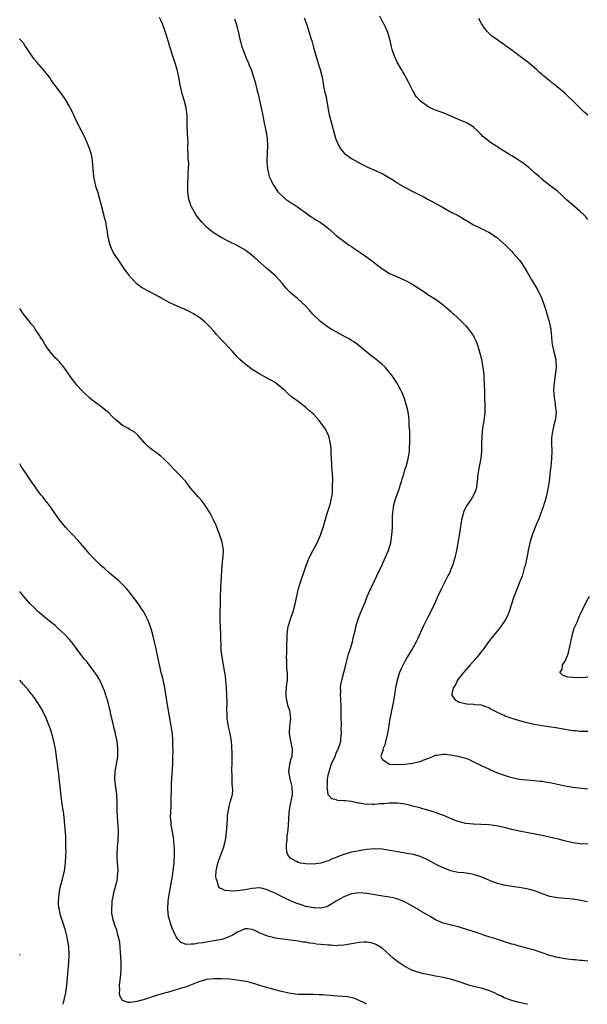
# Model space of a CAD drawing. Units: inches. Extents: x 2562000 to 2565000, y 1560000 to 1562287.
# Drawn here: x 2562000 to 2562149, y 1560000 to 1560258 of the extents above; entities that cross this region are included whole.
import ezdxf

# ---------------------------------------------------------------- set-up
doc = ezdxf.new("R2010")
doc.units = ezdxf.units.IN
doc.header["$MEASUREMENT"] = 0
doc.layers.add('LD25621560_10ft', color=112, linetype='Continuous')

msp = doc.modelspace()

# ---------------------------------------------------------------- linework, layer by layer
at = {"layer": 'LD25621560_10ft'}
for points, elevation in [([(2562149, 1560205.76), (2562148.42, 1560206.42), (2562147.87, 1560207), (2562147, 1560207.81), (2562145.52, 1560209), (2562145, 1560209.45), (2562143.27, 1560211), (2562142.11, 1560212.11), (2562141, 1560213.12), (2562139, 1560214.63), (2562137, 1560216.23), (2562136.17, 1560217), (2562135, 1560217.99), (2562134.48, 1560218.48), (2562133.42, 1560219.42), (2562133, 1560219.72), (2562132.29, 1560220.29), (2562131, 1560221.21), (2562129, 1560222.41), (2562128.61, 1560222.61), (2562127.98, 1560223), (2562126.17, 1560224.17), (2562124.83, 1560225), (2562123.72, 1560225.72), (2562123, 1560226.24), (2562122.02, 1560227), (2562121.48, 1560227.48), (2562121, 1560228.03), (2562120.06, 1560229), (2562119, 1560229.96), (2562118.38, 1560230.38), (2562117.32, 1560231), (2562117, 1560231.15), (2562115.65, 1560231.65), (2562112.88, 1560232.88), (2562111, 1560233.64), (2562110.02, 1560234.02), (2562109, 1560234.38), (2562108.58, 1560234.58), (2562107.66, 1560235), (2562107, 1560235.33), (2562105, 1560236.83), (2562104, 1560238), (2562103.37, 1560239), (2562103, 1560239.61), (2562101.88, 1560241.88), (2562101.29, 1560243), (2562101.2, 1560243.2), (2562101, 1560243.55), (2562100.45, 1560244.45), (2562100.08, 1560245), (2562098.95, 1560246.95), (2562098.33, 1560248.32), (2562098.06, 1560249), (2562097.69, 1560250.31), (2562097.5, 1560251), (2562097.42, 1560251.42), (2562097.01, 1560253.01), (2562096.42, 1560255), (2562095.88, 1560256.12), (2562095.49, 1560257), (2562095, 1560257.83), (2562094.39, 1560259)], 6710), ([(2562149, 1560041.95), (2562147, 1560042.06), (2562145, 1560042.36), (2562142.85, 1560042.85), (2562141.26, 1560043.26), (2562139.64, 1560043.64), (2562137, 1560044.22), (2562134.71, 1560044.71), (2562131, 1560045.39), (2562129, 1560045.84), (2562127, 1560046.33), (2562125, 1560046.79), (2562123, 1560047.08), (2562121, 1560047.15), (2562119, 1560047.18), (2562117, 1560047.38), (2562115, 1560047.88), (2562114.22, 1560048.22), (2562113, 1560048.67), (2562111.39, 1560049.39), (2562110.15, 1560049.85), (2562109, 1560050.3), (2562107, 1560050.92), (2562105.35, 1560051.35), (2562105, 1560051.46), (2562103.77, 1560051.77), (2562103, 1560051.98), (2562102.18, 1560052.18), (2562101, 1560052.45), (2562100.54, 1560052.54), (2562099, 1560052.74), (2562098.75, 1560052.75), (2562097, 1560052.73), (2562095.44, 1560052.56), (2562094.53, 1560052.53), (2562093, 1560052.41), (2562092.41, 1560052.41), (2562090.49, 1560052.49), (2562089, 1560052.74), (2562088.76, 1560052.76), (2562087, 1560053.12), (2562085.3, 1560053.3), (2562085, 1560053.37), (2562083.44, 1560053.44), (2562083, 1560053.59), (2562081.88, 1560053.88), (2562081, 1560054.81), (2562080.92, 1560054.92), (2562080.92, 1560055.08), (2562080.61, 1560057), (2562080.67, 1560057.33), (2562080.74, 1560059), (2562081, 1560060.39), (2562081.12, 1560060.88), (2562081.13, 1560061), (2562081.8, 1560063), (2562082.14, 1560063.86), (2562082.68, 1560065), (2562083, 1560065.8), (2562083.54, 1560067), (2562083.86, 1560067.86), (2562084.18, 1560069), (2562084.24, 1560069.76), (2562084.41, 1560071), (2562084.33, 1560072.33), (2562084.35, 1560073), (2562084.4, 1560073.6), (2562084.32, 1560075), (2562084.28, 1560076.28), (2562084.31, 1560077), (2562084.27, 1560077.73), (2562084.19, 1560080.19), (2562084.09, 1560081), (2562084.17, 1560082.17), (2562084.15, 1560083), (2562084.24, 1560083.76), (2562084.5, 1560085), (2562085, 1560086.98), (2562085.49, 1560089), (2562085.68, 1560089.68), (2562086.21, 1560091.79), (2562086.64, 1560093), (2562087.27, 1560095), (2562087.57, 1560096.43), (2562087.72, 1560097), (2562087.93, 1560097.93), (2562088.14, 1560099), (2562088.72, 1560101), (2562089.35, 1560102.65), (2562089.51, 1560103), (2562090.57, 1560105.43), (2562091.12, 1560106.88), (2562092.03, 1560109), (2562092.99, 1560111), (2562093.67, 1560112.33), (2562094.94, 1560115), (2562095.86, 1560117), (2562096.2, 1560117.8), (2562096.74, 1560119), (2562097, 1560119.83), (2562097.33, 1560121), (2562097.6, 1560123), (2562097.72, 1560125), (2562097.76, 1560127.76), (2562097.81, 1560129), (2562097.98, 1560130.02), (2562098.12, 1560131), (2562098.64, 1560132.64), (2562099.36, 1560134.64), (2562100.1, 1560137), (2562100.29, 1560137.71), (2562100.7, 1560139), (2562101, 1560140.07), (2562101.3, 1560141), (2562101.83, 1560143), (2562102.02, 1560143.98), (2562102.18, 1560145), (2562102.25, 1560146.25), (2562102.31, 1560147), (2562102.28, 1560150.28), (2562102.24, 1560151), (2562102.16, 1560151.84), (2562102.13, 1560153), (2562102.05, 1560154.05), (2562101.77, 1560155.77), (2562101.46, 1560157), (2562100.83, 1560159), (2562100.31, 1560160.31), (2562099.94, 1560161), (2562098.88, 1560162.88), (2562098.1, 1560164.1), (2562097.49, 1560165), (2562097, 1560165.6), (2562095.83, 1560167), (2562095, 1560167.73), (2562094.31, 1560168.31), (2562093.46, 1560169), (2562092.06, 1560170.06), (2562089, 1560172.63), (2562088.5, 1560173), (2562087.62, 1560173.62), (2562087, 1560174.03), (2562086.4, 1560174.4), (2562085.33, 1560175), (2562083, 1560176.26), (2562081.71, 1560177), (2562081, 1560177.44), (2562078.92, 1560178.92), (2562076.76, 1560181), (2562075.96, 1560181.96), (2562075, 1560183.03), (2562072.82, 1560185), (2562071, 1560186.46), (2562070.48, 1560187), (2562069.77, 1560187.77), (2562068.78, 1560189), (2562067.01, 1560191.01), (2562065.92, 1560191.92), (2562064.68, 1560193), (2562061.67, 1560195.67), (2562061, 1560196.28), (2562059.45, 1560197.45), (2562059, 1560197.77), (2562056.87, 1560199), (2562055, 1560199.91), (2562053, 1560200.94), (2562051, 1560202.13), (2562050.48, 1560202.48), (2562049.82, 1560203), (2562049, 1560203.74), (2562047.75, 1560205), (2562046.53, 1560206.53), (2562046.2, 1560207), (2562045.05, 1560209), (2562045, 1560209.15), (2562044.53, 1560210.53), (2562044.35, 1560211), (2562044.22, 1560211.78), (2562044.06, 1560213), (2562044.08, 1560215), (2562044.21, 1560217), (2562044.2, 1560217.8), (2562044.27, 1560219), (2562044.31, 1560220.31), (2562044.2, 1560221.8), (2562044.18, 1560223), (2562044.13, 1560224.13), (2562044.12, 1560225), (2562044.16, 1560225.84), (2562044.08, 1560227), (2562043.97, 1560227.97), (2562043.99, 1560229), (2562043.93, 1560229.93), (2562043.93, 1560232.07), (2562043.9, 1560233), (2562043.64, 1560235), (2562043.13, 1560237), (2562042.64, 1560238.64), (2562042.25, 1560240.25), (2562042.08, 1560241), (2562041.7, 1560243), (2562041.29, 1560245), (2562040.71, 1560247), (2562040.27, 1560248.27), (2562039.55, 1560250.45), (2562039.38, 1560251), (2562039, 1560252.29), (2562038.16, 1560255), (2562037.43, 1560257), (2562037, 1560257.98), (2562036.66, 1560258.66)], 6740), ([(2562056.29, 1560258.29), (2562056.73, 1560257), (2562057, 1560256.03), (2562057.28, 1560255), (2562057.75, 1560253), (2562058.02, 1560252.02), (2562058.28, 1560251), (2562059, 1560248.94), (2562059.57, 1560247.57), (2562059.88, 1560247), (2562060.19, 1560246.19), (2562060.68, 1560245), (2562061.72, 1560241.72), (2562062.2, 1560239.8), (2562062.55, 1560238.55), (2562063.73, 1560233), (2562063.93, 1560231.93), (2562064.13, 1560231), (2562064.26, 1560230.26), (2562064.54, 1560229), (2562064.89, 1560227), (2562065, 1560225), (2562064.87, 1560223), (2562064.79, 1560221), (2562064.8, 1560220.8), (2562064.96, 1560219), (2562065.45, 1560217), (2562065.92, 1560215.92), (2562066.36, 1560215), (2562066.64, 1560214.64), (2562067.73, 1560213), (2562069, 1560211.72), (2562069.39, 1560211.39), (2562069.82, 1560211), (2562070.54, 1560210.54), (2562071, 1560210.16), (2562071.77, 1560209.77), (2562072.8, 1560209), (2562073.5, 1560208.5), (2562075, 1560207.47), (2562076.45, 1560206.45), (2562077, 1560206.07), (2562077.66, 1560205.66), (2562078.76, 1560205), (2562080.09, 1560204.09), (2562081.44, 1560203), (2562083, 1560201.56), (2562083.67, 1560201), (2562085, 1560200.01), (2562086.41, 1560199), (2562087, 1560198.61), (2562087.95, 1560197.95), (2562089, 1560197.26), (2562090.34, 1560196.34), (2562091.54, 1560195.54), (2562092.28, 1560195), (2562094.92, 1560192.92), (2562097, 1560191.61), (2562098.3, 1560191), (2562099.58, 1560190.42), (2562101, 1560189.82), (2562102.86, 1560188.86), (2562105.25, 1560187.25), (2562105.67, 1560187), (2562107, 1560186.07), (2562109, 1560184.83), (2562111, 1560183.39), (2562112.27, 1560182.27), (2562113, 1560181.65), (2562113.33, 1560181.33), (2562113.74, 1560181), (2562115, 1560179.87), (2562117, 1560177.87), (2562117.72, 1560177), (2562119, 1560175.19), (2562119.11, 1560175), (2562119.71, 1560173.71), (2562119.95, 1560173), (2562120.37, 1560171.63), (2562120.68, 1560170.68), (2562121.08, 1560169.08), (2562121.39, 1560167.39), (2562121.45, 1560167), (2562121.66, 1560165), (2562121.72, 1560163.72), (2562121.79, 1560163), (2562121.82, 1560162.18), (2562121.85, 1560161), (2562121.91, 1560159), (2562122, 1560157), (2562121.97, 1560155), (2562121.71, 1560153), (2562121.6, 1560152.4), (2562121.36, 1560151), (2562121.15, 1560149), (2562121.1, 1560147), (2562121.08, 1560145), (2562120.9, 1560143.1), (2562120.48, 1560141), (2562120.15, 1560139), (2562119.99, 1560137), (2562119.77, 1560135.77), (2562119.65, 1560135), (2562119, 1560133.5), (2562118.83, 1560133.17), (2562118.73, 1560133), (2562118.19, 1560132.19), (2562117.38, 1560131), (2562117.24, 1560130.76), (2562116.58, 1560129.42), (2562116.41, 1560129), (2562116.21, 1560128.21), (2562115.88, 1560127), (2562115.26, 1560123), (2562114.56, 1560119), (2562114.1, 1560117), (2562113.48, 1560115), (2562113, 1560113.79), (2562112.66, 1560113), (2562112.29, 1560112.29), (2562111.43, 1560110.57), (2562110.59, 1560109), (2562109.64, 1560107), (2562109, 1560105.62), (2562108.73, 1560105), (2562107.78, 1560103), (2562107, 1560101.51), (2562105.8, 1560099), (2562104.29, 1560095.71), (2562103.94, 1560095), (2562103, 1560093.28), (2562101.63, 1560091), (2562101, 1560089.89), (2562100.52, 1560089), (2562100.04, 1560087.96), (2562099.62, 1560087), (2562098.95, 1560084.95), (2562098.58, 1560083), (2562098.46, 1560082.46), (2562098.27, 1560081), (2562098.06, 1560080.07), (2562097.9, 1560079), (2562097.47, 1560077), (2562097.14, 1560075.14), (2562097.07, 1560074.93), (2562096.79, 1560073.21), (2562096.79, 1560073), (2562096.49, 1560071.51), (2562096.44, 1560071), (2562096.18, 1560069.82), (2562095.95, 1560069), (2562095.83, 1560068.17), (2562095.25, 1560067), (2562095.29, 1560066.71), (2562095, 1560065.99), (2562094.73, 1560065), (2562095, 1560064.29), (2562096.76, 1560063), (2562097, 1560062.95), (2562098.89, 1560062.89), (2562101, 1560062.97), (2562103, 1560063.19), (2562104.47, 1560063.53), (2562105, 1560063.68), (2562106.19, 1560064.19), (2562107, 1560064.47), (2562107.43, 1560064.57), (2562108.37, 1560065), (2562109, 1560065.27), (2562109.35, 1560065.35), (2562111, 1560065.58), (2562111.56, 1560065.55), (2562113, 1560065.4), (2562115, 1560065.07), (2562115.27, 1560065), (2562116.59, 1560064.59), (2562117, 1560064.49), (2562117.85, 1560064.15), (2562119, 1560063.6), (2562120.16, 1560063), (2562120.73, 1560062.73), (2562121, 1560062.64), (2562122.1, 1560062.1), (2562123, 1560061.71), (2562123.48, 1560061.48), (2562125, 1560060.8), (2562127, 1560060.05), (2562127.84, 1560059.84), (2562129, 1560059.48), (2562131, 1560059.05), (2562133, 1560058.8), (2562135, 1560058.64), (2562136.49, 1560058.49), (2562137, 1560058.46), (2562138.26, 1560058.26), (2562139, 1560058.17), (2562141, 1560057.74), (2562143, 1560057.28), (2562145, 1560056.95), (2562149, 1560056.52)], 6730), ([(2562074.58, 1560258.58), (2562075.17, 1560257), (2562075.6, 1560255.6), (2562075.83, 1560255), (2562076.41, 1560253), (2562076.56, 1560252.56), (2562077, 1560250.82), (2562077.56, 1560249), (2562078.19, 1560247), (2562078.36, 1560246.36), (2562078.82, 1560245), (2562079.31, 1560243), (2562079.79, 1560240.21), (2562080.05, 1560239), (2562080.24, 1560238.24), (2562081, 1560234.14), (2562081.19, 1560233.19), (2562081.74, 1560231), (2562082.27, 1560229), (2562082.83, 1560227), (2562083, 1560226.57), (2562083.68, 1560225), (2562084.19, 1560224.19), (2562085.09, 1560223.09), (2562085.19, 1560223), (2562087, 1560221.69), (2562088.73, 1560220.73), (2562089, 1560220.56), (2562090.06, 1560220.06), (2562091, 1560219.53), (2562093, 1560218.63), (2562095, 1560217.75), (2562097, 1560216.65), (2562098.02, 1560216.02), (2562099, 1560215.33), (2562099.21, 1560215.21), (2562099.54, 1560215), (2562101, 1560214.16), (2562102.75, 1560213.26), (2562105, 1560212.14), (2562105.75, 1560211.75), (2562107.11, 1560211), (2562108.35, 1560210.35), (2562111, 1560208.83), (2562113, 1560207.77), (2562115, 1560206.74), (2562116.07, 1560206.07), (2562117, 1560205.55), (2562117.33, 1560205.33), (2562119, 1560204.36), (2562120.26, 1560203.74), (2562121, 1560203.36), (2562121.75, 1560203), (2562122.57, 1560202.57), (2562123, 1560202.37), (2562125, 1560201.11), (2562125.13, 1560201), (2562127.35, 1560199), (2562129, 1560197.32), (2562129.33, 1560197), (2562130.12, 1560196.12), (2562131, 1560195.17), (2562131.14, 1560195), (2562132.48, 1560193), (2562133, 1560192.1), (2562134.11, 1560190.11), (2562135.64, 1560187.64), (2562135.99, 1560187), (2562136.78, 1560185.22), (2562136.89, 1560185), (2562137, 1560184.74), (2562137.59, 1560183), (2562137.99, 1560181.99), (2562138.24, 1560181), (2562138.82, 1560179), (2562139.22, 1560177.22), (2562139.27, 1560177), (2562139.3, 1560176.7), (2562139.47, 1560175), (2562139.56, 1560173.56), (2562139.63, 1560173), (2562140.05, 1560171), (2562140.54, 1560169), (2562140.56, 1560168.56), (2562140.68, 1560167), (2562140.48, 1560165.52), (2562140.1, 1560163), (2562140, 1560161), (2562140.05, 1560160.05), (2562140.14, 1560159), (2562140.38, 1560157.62), (2562140.44, 1560157), (2562140.46, 1560156.46), (2562140.64, 1560155), (2562140.39, 1560153), (2562140.07, 1560151.93), (2562139.86, 1560151), (2562139.63, 1560149.63), (2562139.49, 1560149), (2562139.47, 1560148.53), (2562139.43, 1560147), (2562139.49, 1560145), (2562139.44, 1560143), (2562139.25, 1560141), (2562139.02, 1560139.02), (2562138.83, 1560137.17), (2562138.51, 1560135), (2562138.07, 1560133), (2562137.7, 1560131.7), (2562137.47, 1560131), (2562137.33, 1560130.67), (2562136.81, 1560129.19), (2562136.76, 1560129), (2562136.01, 1560127), (2562135.72, 1560126.28), (2562135, 1560124.62), (2562134.36, 1560123), (2562133.77, 1560121), (2562133.36, 1560119), (2562132.98, 1560117), (2562132.51, 1560115), (2562132.3, 1560114.3), (2562131.73, 1560112.27), (2562131.23, 1560111), (2562131.18, 1560110.81), (2562130.61, 1560109.39), (2562130.43, 1560109), (2562130.08, 1560108.08), (2562129.46, 1560106.54), (2562128.38, 1560103), (2562127.98, 1560102.02), (2562127.31, 1560100.69), (2562126.14, 1560099), (2562125.66, 1560098.34), (2562123.81, 1560096.19), (2562122.96, 1560095.04), (2562121.51, 1560093), (2562121.27, 1560092.73), (2562121, 1560092.37), (2562120.37, 1560091.63), (2562119.93, 1560091), (2562118.12, 1560089), (2562117.62, 1560088.38), (2562116.34, 1560087), (2562115, 1560085.22), (2562114.82, 1560085), (2562114.25, 1560083.75), (2562113.68, 1560083), (2562113.27, 1560081.27), (2562113.29, 1560081), (2562113.97, 1560079.98), (2562115.22, 1560079.22), (2562116, 1560079), (2562117.22, 1560078.78), (2562119, 1560078.71), (2562119.38, 1560078.62), (2562121, 1560078.51), (2562121.84, 1560078.16), (2562123, 1560077.76), (2562123.46, 1560077.46), (2562124.29, 1560077), (2562125, 1560076.68), (2562126.12, 1560076.12), (2562127, 1560075.76), (2562127.51, 1560075.51), (2562129, 1560074.99), (2562131, 1560074.37), (2562133, 1560073.85), (2562135, 1560073.44), (2562136.89, 1560073.11), (2562140.56, 1560072.56), (2562143, 1560072.11), (2562143.97, 1560071.97), (2562145, 1560071.79), (2562145.74, 1560071.74), (2562147, 1560071.62), (2562147.62, 1560071.62), (2562149, 1560071.59)], 6720), ([(2562149, 1560233.07), (2562147.96, 1560233.96), (2562147, 1560234.94), (2562145, 1560236.87), (2562143.87, 1560237.87), (2562143, 1560238.74), (2562141.76, 1560239.76), (2562141, 1560240.42), (2562140.29, 1560241), (2562139.56, 1560241.56), (2562139, 1560242.03), (2562138.46, 1560242.46), (2562137.82, 1560243), (2562137.35, 1560243.35), (2562137, 1560243.69), (2562136.29, 1560244.29), (2562135.55, 1560245), (2562135, 1560245.49), (2562133.22, 1560247), (2562131.91, 1560247.91), (2562129, 1560250.08), (2562127.3, 1560251.3), (2562127, 1560251.58), (2562126.12, 1560252.13), (2562125, 1560252.97), (2562123.78, 1560253.78), (2562123, 1560254.56), (2562122.59, 1560255), (2562121.85, 1560255.85), (2562121.08, 1560257.08), (2562120.37, 1560258.37)], 6700), ([(2562148.9, 1560026.9), (2562146.7, 1560027.3), (2562145, 1560027.56), (2562141, 1560027.87), (2562139, 1560028.25), (2562137, 1560028.96), (2562135.54, 1560029.54), (2562135, 1560029.73), (2562134.03, 1560030.03), (2562133, 1560030.3), (2562131, 1560030.65), (2562129, 1560030.91), (2562127, 1560031.24), (2562125, 1560031.73), (2562123.79, 1560032.21), (2562123, 1560032.5), (2562121.98, 1560033), (2562121, 1560033.42), (2562119.8, 1560033.8), (2562119, 1560034.03), (2562118.17, 1560034.17), (2562116.42, 1560034.42), (2562115, 1560034.58), (2562113, 1560035.01), (2562111, 1560035.75), (2562109, 1560036.74), (2562107, 1560037.83), (2562105, 1560038.75), (2562104.18, 1560039), (2562103.26, 1560039.26), (2562101.57, 1560039.57), (2562098.13, 1560040.13), (2562097, 1560040.35), (2562095, 1560040.67), (2562093, 1560040.76), (2562091, 1560040.57), (2562090.5, 1560040.5), (2562089, 1560040.23), (2562088.06, 1560040.06), (2562087, 1560039.84), (2562085, 1560039.31), (2562083.32, 1560038.68), (2562083, 1560038.52), (2562081.91, 1560038.09), (2562081, 1560037.62), (2562080.5, 1560037.5), (2562079, 1560036.96), (2562077, 1560036.73), (2562075, 1560036.78), (2562073.63, 1560037), (2562073, 1560037.14), (2562072.58, 1560037.42), (2562071, 1560038.35), (2562070.36, 1560039), (2562070.01, 1560040.01), (2562069.99, 1560041), (2562069.96, 1560041.96), (2562070.13, 1560043), (2562070.16, 1560044.16), (2562070.36, 1560045.64), (2562070.54, 1560048.54), (2562070.6, 1560049), (2562070.75, 1560051), (2562071, 1560052.4), (2562071.5, 1560055), (2562071.41, 1560057), (2562071.36, 1560057.36), (2562070.9, 1560059.1), (2562070.57, 1560061), (2562070.83, 1560062.83), (2562070.83, 1560063), (2562071.31, 1560064.69), (2562071.42, 1560065), (2562071.5, 1560067), (2562071.06, 1560069), (2562070.72, 1560071), (2562070.86, 1560073), (2562071.07, 1560074.93), (2562071, 1560075.61), (2562070.82, 1560077), (2562070.35, 1560078.35), (2562070.2, 1560079), (2562069.97, 1560079.97), (2562069.86, 1560081), (2562069.87, 1560081.87), (2562070.08, 1560084.08), (2562070.19, 1560085), (2562070.22, 1560086.22), (2562070.2, 1560087), (2562070.09, 1560087.91), (2562070.05, 1560089), (2562070.06, 1560090.06), (2562069.96, 1560091), (2562070.03, 1560092.03), (2562070.02, 1560093), (2562070.07, 1560094.07), (2562070.1, 1560095.9), (2562070.15, 1560097), (2562070.35, 1560098.35), (2562070.42, 1560099), (2562071, 1560101), (2562071.69, 1560103), (2562072.22, 1560105), (2562072.64, 1560107), (2562073.12, 1560109), (2562073.57, 1560110.43), (2562075.14, 1560115), (2562075.93, 1560117), (2562076.97, 1560119.03), (2562078.04, 1560121), (2562078.89, 1560123), (2562079.41, 1560124.59), (2562079.57, 1560125), (2562080.65, 1560128.65), (2562081.28, 1560130.72), (2562081.37, 1560131), (2562081.84, 1560133), (2562081.98, 1560134.02), (2562082.06, 1560135), (2562082.05, 1560136.05), (2562082.1, 1560137), (2562082.08, 1560137.92), (2562081.97, 1560139.97), (2562081.88, 1560141), (2562081.87, 1560141.87), (2562081.74, 1560143), (2562081.64, 1560144.36), (2562081.65, 1560145.65), (2562081.52, 1560147), (2562081.04, 1560149), (2562080.03, 1560151), (2562079.61, 1560151.61), (2562079, 1560152.42), (2562078.54, 1560153), (2562077.79, 1560153.79), (2562077, 1560154.65), (2562076.64, 1560155), (2562075.77, 1560155.77), (2562075, 1560156.48), (2562073, 1560158.02), (2562071.28, 1560159.28), (2562070.19, 1560160.19), (2562069.41, 1560161), (2562069, 1560161.35), (2562067, 1560162.98), (2562065.68, 1560163.68), (2562063, 1560165.16), (2562061, 1560166.39), (2562059.5, 1560167.5), (2562059, 1560167.89), (2562058.4, 1560168.4), (2562057.71, 1560169), (2562057.37, 1560169.37), (2562057, 1560169.74), (2562056.41, 1560170.41), (2562055.85, 1560171), (2562053.53, 1560173.53), (2562052.54, 1560174.54), (2562051.6, 1560175.6), (2562051, 1560176.33), (2562049.72, 1560177.72), (2562049, 1560178.5), (2562048.43, 1560179), (2562047, 1560180.08), (2562045.54, 1560181), (2562045, 1560181.31), (2562043, 1560182.29), (2562042.5, 1560182.5), (2562041.11, 1560183.11), (2562039, 1560184.09), (2562037, 1560185.17), (2562036.59, 1560185.41), (2562033.6, 1560187), (2562033.19, 1560187.19), (2562033, 1560187.33), (2562031.91, 1560187.91), (2562030.79, 1560188.79), (2562030.57, 1560189), (2562029, 1560190.68), (2562028.75, 1560191), (2562028.01, 1560192.01), (2562027.35, 1560193), (2562025.96, 1560195), (2562025, 1560196.41), (2562024.63, 1560197), (2562024.09, 1560198.09), (2562023.69, 1560199), (2562023.21, 1560201), (2562022.93, 1560203), (2562022.57, 1560205), (2562022.27, 1560206.27), (2562022.06, 1560207), (2562021.42, 1560209.42), (2562021.04, 1560211), (2562020.48, 1560213), (2562020.09, 1560214.09), (2562019.71, 1560215.71), (2562019.45, 1560217), (2562019.26, 1560219), (2562019.13, 1560221), (2562019, 1560221.85), (2562018.77, 1560223), (2562018.33, 1560224.33), (2562017.16, 1560227.16), (2562016.17, 1560229), (2562015.14, 1560231), (2562014.44, 1560232.44), (2562013.82, 1560233.82), (2562013.25, 1560235), (2562013, 1560235.48), (2562012.09, 1560237), (2562011.67, 1560237.67), (2562011, 1560238.63), (2562008.26, 1560242.26), (2562007.78, 1560243), (2562007, 1560244.03), (2562006.2, 1560245), (2562005.63, 1560245.63), (2562004.49, 1560247), (2562003.79, 1560247.79), (2562001.65, 1560251), (2562001.36, 1560251.36), (2562001, 1560251.9), (2562000.06, 1560253), (2562000, 1560253.06)], 6750), ([(2562149, 1560011.31), (2562147.45, 1560011.45), (2562147, 1560011.48), (2562145.64, 1560011.64), (2562145, 1560011.68), (2562144.22, 1560011.78), (2562143, 1560011.95), (2562141, 1560012.31), (2562139, 1560012.83), (2562137, 1560013.52), (2562135, 1560014.2), (2562133, 1560014.75), (2562131, 1560015.24), (2562129.64, 1560015.64), (2562129, 1560015.8), (2562126.58, 1560016.58), (2562124.82, 1560017.18), (2562123, 1560017.73), (2562121.91, 1560018.08), (2562121, 1560018.35), (2562119.15, 1560019), (2562117, 1560019.71), (2562115, 1560020.28), (2562112.8, 1560020.8), (2562111, 1560021.31), (2562109.81, 1560021.8), (2562109, 1560022.18), (2562107.63, 1560023), (2562107, 1560023.33), (2562106.19, 1560023.81), (2562105, 1560024.51), (2562104.23, 1560025), (2562103.46, 1560025.46), (2562102.19, 1560026.19), (2562100.88, 1560026.88), (2562099, 1560027.65), (2562097.93, 1560027.93), (2562097, 1560028.1), (2562095.73, 1560028.27), (2562091, 1560029.05), (2562089, 1560029.22), (2562087, 1560028.95), (2562085, 1560028.16), (2562083, 1560027), (2562081, 1560025.8), (2562080.43, 1560025.57), (2562079, 1560025.21), (2562077.27, 1560025.27), (2562077, 1560025.25), (2562075.59, 1560025.59), (2562075, 1560025.67), (2562074.03, 1560026.03), (2562073, 1560026.3), (2562072.52, 1560026.52), (2562071, 1560027.1), (2562069.74, 1560027.74), (2562069, 1560028.05), (2562067, 1560029.1), (2562065.68, 1560029.68), (2562065, 1560030.04), (2562063.63, 1560030.37), (2562063, 1560030.5), (2562061, 1560030.38), (2562059, 1560030.01), (2562057.82, 1560029.82), (2562057, 1560029.75), (2562055.67, 1560029.67), (2562055, 1560029.75), (2562053.83, 1560029.83), (2562053, 1560030.23), (2562052.47, 1560030.47), (2562052.15, 1560031), (2562051.86, 1560032.14), (2562051.49, 1560033), (2562051.46, 1560033.46), (2562051.53, 1560035), (2562051.98, 1560037), (2562052.23, 1560037.77), (2562053.46, 1560041), (2562053.98, 1560043), (2562054.26, 1560045), (2562054.48, 1560048.48), (2562054.5, 1560049.5), (2562054.71, 1560051), (2562055, 1560052.29), (2562055.23, 1560053), (2562055.76, 1560055), (2562055.86, 1560056.14), (2562055.8, 1560057), (2562055.68, 1560057.68), (2562055.67, 1560059), (2562055.68, 1560060.32), (2562055.63, 1560061), (2562055.64, 1560061.64), (2562055.68, 1560063), (2562055.71, 1560065.71), (2562055.64, 1560067.64), (2562055.52, 1560069), (2562055.16, 1560071), (2562054.75, 1560072.75), (2562054.68, 1560073.32), (2562054.42, 1560075), (2562054.36, 1560076.36), (2562054.34, 1560077), (2562054.36, 1560079), (2562054.33, 1560081), (2562054.19, 1560083), (2562053.93, 1560085.93), (2562053.81, 1560087), (2562053.56, 1560088.44), (2562053.47, 1560089), (2562053.05, 1560091), (2562052.83, 1560092.83), (2562052.75, 1560097), (2562052.67, 1560098.67), (2562052.64, 1560099), (2562052.6, 1560100.6), (2562052.55, 1560101.45), (2562052.58, 1560103), (2562052.64, 1560104.64), (2562052.62, 1560105), (2562052.69, 1560106.69), (2562052.67, 1560107), (2562052.75, 1560108.75), (2562052.73, 1560109.27), (2562053.1, 1560115), (2562053.25, 1560116.75), (2562053.34, 1560117.34), (2562053.4, 1560119), (2562053.12, 1560121.12), (2562052.46, 1560123), (2562051.51, 1560125.51), (2562050.84, 1560127), (2562050.24, 1560128.24), (2562049.78, 1560129), (2562049, 1560130.21), (2562048.42, 1560131), (2562047.86, 1560131.86), (2562046.8, 1560133), (2562045, 1560135.13), (2562044.2, 1560136.2), (2562043.54, 1560137), (2562041.69, 1560139), (2562041.34, 1560139.34), (2562041, 1560139.65), (2562040.34, 1560140.34), (2562039.39, 1560141.39), (2562039, 1560141.77), (2562038.4, 1560142.4), (2562037.78, 1560143), (2562037, 1560143.66), (2562035.22, 1560145), (2562035, 1560145.19), (2562033.98, 1560145.98), (2562033, 1560146.91), (2562032.89, 1560147), (2562031, 1560149.18), (2562030.06, 1560150.06), (2562029, 1560150.57), (2562028.76, 1560150.76), (2562028.37, 1560151), (2562027, 1560151.73), (2562025.18, 1560153.18), (2562024.16, 1560154.16), (2562023.35, 1560155), (2562023, 1560155.33), (2562022.08, 1560156.08), (2562020.89, 1560157), (2562019, 1560158.37), (2562018.3, 1560159), (2562017, 1560160.19), (2562016.6, 1560160.6), (2562016.18, 1560161), (2562015, 1560162.31), (2562014.42, 1560163), (2562013.81, 1560163.81), (2562011.6, 1560167), (2562011.34, 1560167.34), (2562011, 1560167.7), (2562010.42, 1560168.42), (2562009.8, 1560169), (2562009.41, 1560169.41), (2562009, 1560169.79), (2562008.47, 1560170.47), (2562007.99, 1560171), (2562007, 1560172.36), (2562006.59, 1560173), (2562006.04, 1560174.04), (2562005.38, 1560175), (2562005.25, 1560175.25), (2562004.08, 1560177), (2562003.67, 1560177.67), (2562003, 1560178.38), (2562002.76, 1560178.76), (2562002.54, 1560179), (2562001, 1560180.87), (2562000.17, 1560182.17), (2562000, 1560182.39)], 6760), ([(2562133.18, 1560000), (2562133, 1560000.04), (2562132.2, 1560000.2), (2562131, 1560000.49), (2562130.58, 1560000.58), (2562129, 1560000.99), (2562127, 1560001.72), (2562126.18, 1560002.18), (2562125, 1560002.7), (2562124.81, 1560002.81), (2562123, 1560003.61), (2562122.15, 1560003.85), (2562121, 1560004.21), (2562119.41, 1560004.59), (2562119, 1560004.67), (2562117.8, 1560005), (2562117.2, 1560005.2), (2562117, 1560005.28), (2562115.73, 1560005.73), (2562115, 1560006.02), (2562113, 1560006.6), (2562111, 1560007.05), (2562109, 1560007.42), (2562107, 1560007.77), (2562106.01, 1560008.01), (2562105, 1560008.23), (2562103, 1560008.9), (2562101, 1560009.88), (2562099.12, 1560011.12), (2562098.03, 1560012.03), (2562097, 1560012.98), (2562095, 1560014.74), (2562093.57, 1560015.57), (2562093, 1560015.85), (2562092.1, 1560016.1), (2562091, 1560016.3), (2562090.32, 1560016.32), (2562089, 1560016.2), (2562088.07, 1560016.07), (2562087, 1560015.81), (2562085.61, 1560015.61), (2562085, 1560015.46), (2562083.42, 1560015.42), (2562083, 1560015.37), (2562081.48, 1560015.48), (2562081, 1560015.49), (2562079, 1560015.7), (2562077.79, 1560015.78), (2562077, 1560015.94), (2562076, 1560016), (2562075, 1560016.25), (2562074.3, 1560016.3), (2562073, 1560016.56), (2562069, 1560017.04), (2562067, 1560017.35), (2562066.49, 1560017.51), (2562065, 1560017.82), (2562063.49, 1560018.51), (2562063, 1560018.67), (2562062.35, 1560019), (2562061.42, 1560019.42), (2562061, 1560019.64), (2562059.75, 1560019.75), (2562059, 1560019.78), (2562057.08, 1560018.92), (2562057, 1560018.91), (2562055.9, 1560018.11), (2562055, 1560017.8), (2562054.5, 1560017.49), (2562052.99, 1560017), (2562051, 1560016.6), (2562049, 1560016.32), (2562048.13, 1560016.13), (2562047, 1560016.04), (2562045.73, 1560015.73), (2562045, 1560015.77), (2562043.66, 1560015.66), (2562043, 1560015.93), (2562042.21, 1560016.21), (2562041.52, 1560017), (2562041, 1560017.65), (2562040.44, 1560019), (2562039.95, 1560019.95), (2562039.66, 1560021), (2562039.04, 1560023), (2562038.82, 1560025), (2562038.94, 1560027), (2562039.2, 1560028.8), (2562039.79, 1560032.21), (2562039.95, 1560033), (2562040.26, 1560035), (2562040.48, 1560037), (2562040.49, 1560037.51), (2562040.58, 1560039), (2562040.59, 1560040.59), (2562040.56, 1560041), (2562040.49, 1560041.51), (2562040.39, 1560043), (2562040.23, 1560044.23), (2562039.86, 1560046.14), (2562039.73, 1560047), (2562039.71, 1560047.71), (2562039.58, 1560049), (2562039.59, 1560050.41), (2562039.69, 1560051.69), (2562039.74, 1560053), (2562039.74, 1560053.74), (2562039.82, 1560056.18), (2562039.81, 1560057), (2562039.84, 1560057.84), (2562040.14, 1560063), (2562040.19, 1560065), (2562040.21, 1560066.21), (2562040.19, 1560068.19), (2562040.16, 1560069), (2562040.03, 1560071), (2562039.89, 1560071.89), (2562039.76, 1560073), (2562038.71, 1560079), (2562038.04, 1560083), (2562037.51, 1560085.51), (2562037.13, 1560087), (2562036.65, 1560089), (2562036.21, 1560091), (2562035.66, 1560093.66), (2562035.36, 1560095), (2562035, 1560096.5), (2562034.45, 1560098.45), (2562033.92, 1560099.92), (2562033.5, 1560101), (2562033, 1560102.02), (2562032.44, 1560103), (2562031.88, 1560103.88), (2562031.05, 1560105.05), (2562029.59, 1560107), (2562029.35, 1560107.35), (2562028.47, 1560108.47), (2562028.02, 1560109), (2562027, 1560110.07), (2562025.99, 1560111), (2562023.57, 1560113), (2562022.2, 1560114.2), (2562021.32, 1560115), (2562019.28, 1560117), (2562018.18, 1560118.18), (2562017, 1560119.62), (2562016.36, 1560120.36), (2562015.86, 1560121), (2562013.99, 1560123), (2562013, 1560124.01), (2562012.07, 1560125), (2562010.46, 1560127), (2562009.06, 1560129), (2562007.6, 1560131), (2562007, 1560131.71), (2562006.46, 1560132.46), (2562006.03, 1560133), (2562005.57, 1560133.57), (2562005, 1560134.23), (2562003.88, 1560135.88), (2562003, 1560137.09), (2562001.75, 1560139), (2562001.47, 1560139.47), (2562001, 1560140.07), (2562000.64, 1560140.64), (2562000.35, 1560141), (2562000, 1560141.65)], 6770), ([(2562090.93, 1560000), (2562090.36, 1560000.36), (2562089.04, 1560001.04), (2562087.61, 1560001.61), (2562085.92, 1560001.92), (2562082.21, 1560002.21), (2562079.49, 1560002.51), (2562079, 1560002.52), (2562078.5, 1560002.5), (2562077, 1560002.57), (2562076.54, 1560002.54), (2562075, 1560002.53), (2562073, 1560002.59), (2562071, 1560002.84), (2562068.68, 1560003.32), (2562067, 1560003.76), (2562066.06, 1560004.06), (2562065, 1560004.3), (2562064.49, 1560004.49), (2562063, 1560004.9), (2562061.42, 1560005.42), (2562061, 1560005.52), (2562059.85, 1560005.85), (2562058.19, 1560006.19), (2562057, 1560006.37), (2562055, 1560006.59), (2562053, 1560006.71), (2562051, 1560006.7), (2562049, 1560006.47), (2562047, 1560005.89), (2562045.21, 1560005.21), (2562043.47, 1560004.53), (2562043, 1560004.41), (2562042.14, 1560004.14), (2562041, 1560003.76), (2562039, 1560003.17), (2562037, 1560002.62), (2562036.44, 1560002.44), (2562035, 1560002.04), (2562033.54, 1560001.54), (2562033, 1560001.39), (2562030.7, 1560000.7), (2562029, 1560000.49), (2562028.45, 1560000.45), (2562026.99, 1560000.99), (2562026.26, 1560002.26), (2562026.16, 1560003), (2562026.22, 1560003.78), (2562026.15, 1560005), (2562026.31, 1560006.31), (2562026.42, 1560007), (2562026.63, 1560009), (2562026.62, 1560011), (2562026.53, 1560012.53), (2562026.42, 1560013.58), (2562026.34, 1560015), (2562026.23, 1560016.23), (2562026.11, 1560017), (2562025.75, 1560018.25), (2562025.58, 1560019), (2562025.43, 1560019.43), (2562025, 1560020.51), (2562024.83, 1560021), (2562024.46, 1560022.46), (2562024.3, 1560023), (2562024.2, 1560023.8), (2562024.14, 1560025), (2562024.27, 1560026.27), (2562024.27, 1560027), (2562024.57, 1560028.57), (2562024.62, 1560029), (2562025.54, 1560032.46), (2562025.63, 1560033), (2562025.66, 1560033.66), (2562025.8, 1560035), (2562025.75, 1560036.25), (2562025.66, 1560037), (2562025.6, 1560038.4), (2562025.54, 1560039), (2562025.54, 1560039.54), (2562025.63, 1560041), (2562025.77, 1560042.23), (2562025.83, 1560043), (2562025.9, 1560045), (2562025.8, 1560047), (2562025.67, 1560049), (2562025.6, 1560051), (2562025.59, 1560053), (2562025.47, 1560055), (2562025.19, 1560056.81), (2562024.94, 1560059), (2562025.06, 1560061), (2562025.64, 1560064.36), (2562025.71, 1560065), (2562025.7, 1560065.7), (2562025.76, 1560067), (2562025.56, 1560069), (2562025.15, 1560070.85), (2562025.11, 1560071.11), (2562024.59, 1560073), (2562024.5, 1560073.5), (2562024.15, 1560075), (2562023.91, 1560075.91), (2562023.74, 1560077), (2562023.57, 1560077.57), (2562023.17, 1560079.17), (2562023, 1560079.75), (2562022.7, 1560080.7), (2562022.59, 1560081), (2562022.21, 1560082.21), (2562021, 1560084.97), (2562020.24, 1560086.24), (2562019.74, 1560087), (2562018.23, 1560089), (2562017.67, 1560089.67), (2562017, 1560090.43), (2562016.52, 1560091), (2562015.03, 1560093), (2562014.2, 1560094.2), (2562013.59, 1560095), (2562013, 1560095.68), (2562011.74, 1560097), (2562011, 1560097.73), (2562009.54, 1560099), (2562009.26, 1560099.26), (2562008.17, 1560100.17), (2562007, 1560101.08), (2562005, 1560102.78), (2562004.77, 1560103), (2562003.89, 1560103.89), (2562002.78, 1560105), (2562001.01, 1560107), (2562000.1, 1560108.1), (2562000, 1560108.21)], 6780), ([(2562149, 1560085.72), (2562147.61, 1560085.61), (2562147, 1560085.67), (2562145.55, 1560085.55), (2562145, 1560085.64), (2562143.72, 1560085.72), (2562143, 1560086.05), (2562142.31, 1560086.31), (2562141.61, 1560087), (2562142.21, 1560087.79), (2562142.36, 1560089), (2562143, 1560089.99), (2562143.45, 1560091), (2562143.91, 1560092.09), (2562144.07, 1560093), (2562144.25, 1560093.75), (2562144.5, 1560095), (2562144.57, 1560095.43), (2562144.95, 1560097), (2562145.42, 1560098.58), (2562146.13, 1560100.13), (2562146.63, 1560101.37), (2562147.25, 1560102.75), (2562147.78, 1560103.78), (2562148.56, 1560105.44), (2562149.37, 1560107)], 6710), ([(2562011.4, 1560000), (2562012.12, 1560003), (2562012.21, 1560003.79), (2562012.38, 1560005), (2562012.52, 1560007), (2562012.92, 1560011), (2562013, 1560013), (2562012.88, 1560015), (2562012.65, 1560016.65), (2562012.58, 1560017), (2562012.42, 1560017.57), (2562012.09, 1560019), (2562011.85, 1560019.85), (2562011.46, 1560021), (2562011, 1560022.45), (2562010.8, 1560023), (2562010.31, 1560025), (2562010.19, 1560026.19), (2562010.15, 1560027), (2562010.26, 1560027.74), (2562010.33, 1560029), (2562010.63, 1560030.63), (2562011.2, 1560032.8), (2562011.72, 1560035), (2562012.03, 1560037), (2562012.14, 1560039), (2562012.16, 1560040.16), (2562012.14, 1560041), (2562012.09, 1560041.9), (2562012.07, 1560044.07), (2562011.9, 1560046.1), (2562011.87, 1560047), (2562011.67, 1560049), (2562011.46, 1560050.54), (2562011.33, 1560051.33), (2562011.09, 1560053.09), (2562010.65, 1560057), (2562010.45, 1560058.45), (2562010.34, 1560059.66), (2562010.15, 1560061), (2562010.03, 1560062.03), (2562009.93, 1560063), (2562009.76, 1560064.24), (2562009.6, 1560065.6), (2562009.35, 1560067), (2562009.32, 1560067.32), (2562008.98, 1560068.98), (2562008.45, 1560071), (2562008.12, 1560072.12), (2562007.77, 1560073), (2562006.95, 1560075), (2562006, 1560077), (2562005.65, 1560077.65), (2562004.8, 1560079), (2562004.07, 1560080.07), (2562003.32, 1560081), (2562003.19, 1560081.19), (2562003, 1560081.41), (2562002.31, 1560082.31), (2562001, 1560083.81), (2562000.46, 1560084.46), (2562000, 1560084.93)], 6790), ([(2562000, 1560012.88), (2562000.01, 1560013), (2562000, 1560013.06)], 6800)]:
    msp.add_lwpolyline(points, dxfattribs=dict(at, elevation=elevation))

doc.saveas('drawing.dxf')
